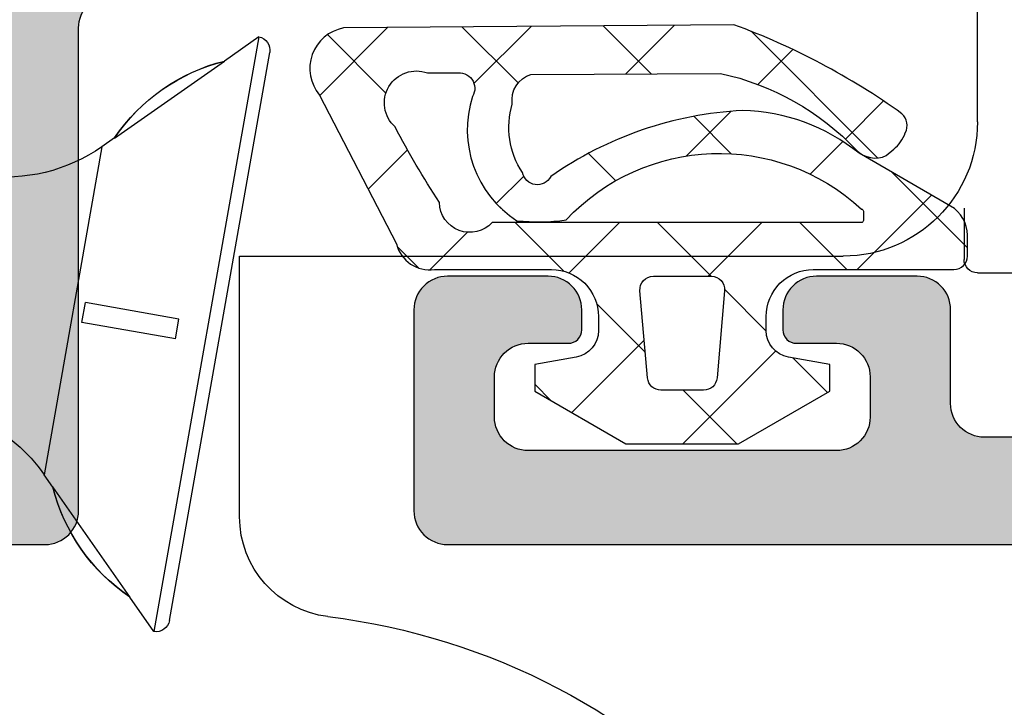
# Model space of a CAD drawing. Extents: x -5255 to -598, y -4609 to 3702.
# Drawn here: x -3981 to -3967, y -2640 to -2629 of the extents above; entities that cross this region are included whole.
import ezdxf

# ---------------------------------------------------------------- set-up
doc = ezdxf.new("R2010")
doc.units = 0
doc.header["$LTSCALE"] = 5
doc.header["$MEASUREMENT"] = 0
doc.layers.get('0').update_dxf_attribs({"linetype": 'CONTINUOUS'})
doc.layers.add('Al_Solid_Hatch', color=50, linetype='CONTINUOUS')

# ---------------------------------------------------------------- blocks, each defined once
blk = doc.blocks.new('KAW_3001352', base_point=(1091.014, 650.863619))
at = {"layer": 'Al_Solid_Hatch', "linetype": 'ByBlock'}
h = blk.add_hatch(color=256, dxfattribs=at)
h.dxf.hatch_style = 1
edge = h.paths.add_edge_path(flags=16)
edge.add_arc((1093.214001, 704.863619), 0.2, 90.0002147, 135.0001337, ccw=False)
edge.add_line((1093.214, 705.063619), (1094.314, 705.063619))
edge.add_arc((1094.314, 705.263619), 0.2, 269.9999945, 345.5225412)
edge.add_arc((1094.701298, 705.163619), 0.2, 89.9999945, 165.5225412, ccw=False)
edge.add_line((1094.701298, 705.363619), (1106.226702, 705.363619))
edge.add_arc((1106.226702, 705.163619), 0.2, 14.4774588, 90.0000055, ccw=False)
edge.add_arc((1106.614, 705.263619), 0.2, 194.4774588, 270.0000055)
edge.add_line((1106.614, 705.063619), (1107.714, 705.063619))
edge.add_arc((1107.714, 704.863619), 0.2, -0.0000428, 90.0000428, ccw=False)
edge.add_line((1107.914, 704.863619), (1107.914, 674.863619))
edge.add_arc((1107.714, 674.863619), 0.2, -90.0000428, 0.0000428, ccw=False)
edge.add_line((1107.714, 674.663619), (1106.414, 674.663619))
edge.add_arc((1106.414, 674.163619), 0.5, 89.9999572, 180.0000428)
edge.add_line((1105.914, 674.163619), (1105.914, 673.263619))
edge.add_arc((1105.414, 673.263619), 0.5, -90.0000428, 0.0000428, ccw=False)
edge.add_line((1105.414, 672.763619), (1105.114, 672.763619))
edge.add_arc((1105.113999, 671.76362), 0.999999, 89.9999572, 180.0000428)
edge.add_line((1104.114, 671.763619), (1104.114, 667.463619))
edge.add_arc((1103.614, 667.463619), 0.5, -90.0000428, 0.0000428, ccw=False)
edge.add_line((1103.614, 666.963619), (1101.314, 666.963619))
edge.add_arc((1101.314, 667.463619), 0.5, 179.9999572, 270.0000428, ccw=False)
edge.add_line((1100.814, 667.463619), (1100.814, 674.163619))
edge.add_arc((1100.314, 674.163619), 0.5, 359.9999572, 450.0000428)
edge.add_line((1100.314, 674.663619), (1093.214, 674.663619))
edge.add_arc((1093.214, 674.863619), 0.2, 179.9999572, 270.0000428, ccw=False)
edge.add_line((1093.014, 674.863619), (1093.014, 704.863619))
edge.add_arc((1093.214, 704.863618), 0.2, 134.9998663, 179.9997853, ccw=False)
edge = h.paths.add_edge_path()
edge.add_line((1094.714, 733.863619), (1091.514, 733.863619))
edge.add_arc((1091.514001, 733.363618), 0.500001, 90.0001169, 135.0000359)
edge.add_arc((1091.514001, 733.363618), 0.500001, 134.9999641, 179.9998831)
edge.add_line((1091.014, 733.363619), (1091.014, 673.363619))
edge.add_arc((1091.514, 673.363619), 0.5, 179.9999572, 270.0000428)
edge.add_line((1091.514, 672.863619), (1098.714, 672.863619))
edge.add_arc((1098.714, 672.363619), 0.5, -0.0000428, 90.0000428, ccw=False)
edge.add_line((1099.214, 672.363619), (1099.214, 663.363619))
edge.add_arc((1099.714, 663.363619), 0.5, 179.9999572, 270.0000428)
edge.add_line((1099.714, 662.863619), (1099.914, 662.863619))
edge.add_arc((1099.914, 663.363619), 0.5, 269.9999572, 360.0000428)
edge.add_line((1100.414, 663.363619), (1100.414, 665.163619))
edge.add_arc((1100.614, 665.163619), 0.2, 89.9999572, 180.0000428, ccw=False)
edge.add_line((1100.614, 665.363619), (1105.914013, 665.363619))
edge.add_line((1105.914013, 665.363619), (1108.580762, 665.363619))
edge.add_arc((1108.580762, 665.663619), 0.3, 270.0000824, 390.0000362)
edge.add_line((1108.840569, 665.813619), (1108.477605, 666.442292))
edge.add_line((1108.477605, 666.442292), (1107.841656, 667.543788))
edge.add_arc((1107.65688, 667.467251), 0.2, 22.5000727, 202.5000727)
edge.add_line((1107.472104, 667.390714), (1105.990537, 666.777029))
edge.add_arc((1105.914, 666.961805), 0.2, 180.0000287, 292.5000045, ccw=False)
edge.add_line((1105.714, 666.961805), (1105.714, 670.563619))
edge.add_arc((1105.914, 670.563619), 0.2, 89.9999572, 180.0000428, ccw=False)
edge.add_line((1105.914, 670.763619), (1106.454, 670.763619))
edge.add_line((1106.454, 670.763619), (1107.814, 669.978419))
edge.add_arc((1108.014, 669.978422), 0.2, 180.0008594, 359.9991406)
edge.add_line((1108.214, 669.978419), (1108.214, 672.263619))
edge.add_arc((1108.714, 672.263619), 0.5, 89.9999572, 180.0000428, ccw=False)
edge.add_arc((1108.714001, 673.763618), 0.999999, 269.9999572, 360.0000428)
edge.add_line((1109.714, 673.763619), (1109.714, 698.149628))
edge.add_arc((1110.714001, 698.149628), 1.000001, 120.0000377, 179.9999965, ccw=False)
edge.add_line((1110.214, 699.015654), (1110.713999, 699.304328))
edge.add_arc((1109.213997, 701.902407), 3.000003, 300.0000116, 359.9999704)
edge.add_line((1112.214, 701.902405), (1112.214, 702.248819))
edge.add_arc((1112.014, 702.248816), 0.2, 0.0008594, 179.9991406)
edge.add_line((1111.814, 702.248819), (1110.454, 701.463619))
edge.add_line((1110.454, 701.463619), (1109.914, 701.463619))
edge.add_arc((1109.914, 701.663619), 0.2, 179.9999572, 270.0000428, ccw=False)
edge.add_line((1109.714, 701.663619), (1109.714, 705.265427))
edge.add_arc((1109.914, 705.265427), 0.2, 67.4999955, 179.9999713, ccw=False)
edge.add_line((1109.990537, 705.450203), (1111.472091, 704.836523))
edge.add_arc((1111.656867, 704.759986), 0.2, 157.5000596, 337.5000596)
edge.add_line((1111.841643, 704.68345), (1112.477591, 705.784945))
edge.add_line((1112.477591, 705.784945), (1112.840556, 706.413619))
edge.add_arc((1112.580749, 706.563619), 0.3, 329.9999638, 449.9999176)
edge.add_line((1112.580749, 706.863619), (1109.714, 706.863619))
edge.add_arc((1109.713999, 707.563618), 0.699999, 179.9999572, 270.0000428, ccw=False)
edge.add_line((1109.014, 707.563619), (1109.014, 710.063619))
edge.add_arc((1109.314, 710.063619), 0.3, 89.9999572, 180.0000428, ccw=False)
edge.add_line((1109.314, 710.363619), (1109.914, 710.363619))
edge.add_arc((1109.914, 710.863619), 0.5, 269.9999572, 360.0000428)
edge.add_arc((1109.914, 710.863619), 0.5, 359.9999572, 450.0000428)
edge.add_line((1109.914, 711.363619), (1106.714, 711.363619))
edge.add_arc((1106.713999, 710.56362), 0.799999, 89.9999572, 180.0000428)
edge.add_arc((1106.114, 710.563619), 0.2, 179.9999572, 270.0000428)
edge.add_line((1106.114, 710.363619), (1107.314, 710.363619))
edge.add_arc((1107.314, 710.163619), 0.2, -0.0000428, 90.0000428, ccw=False)
edge.add_line((1107.514, 710.163619), (1107.514, 707.363619))
edge.add_arc((1107.014, 707.363619), 0.5, -90.0000428, 0.0000428, ccw=False)
edge.add_line((1107.014, 706.863619), (1093.514, 706.863619))
edge.add_arc((1093.514, 707.363619), 0.5, 179.9999572, 270.0000428, ccw=False)
edge.add_line((1093.014, 707.363619), (1092.814, 722.863619))
edge.add_line((1092.814, 722.863619), (1092.814, 725.363619))
edge.add_arc((1093.314, 725.363619), 0.5, 89.9999572, 180.0000428, ccw=False)
edge.add_line((1093.314, 725.863619), (1094.214, 725.863619))
edge.add_arc((1094.214, 725.663619), 0.2, -0.0000428, 90.0000428, ccw=False)
edge.add_line((1094.414, 725.663619), (1094.414, 724.763619))
edge.add_arc((1094.814, 724.763619), 0.4, 179.9999572, 270.0000428)
edge.add_arc((1094.814, 724.763619), 0.4, 269.9999572, 360.0000428)
edge.add_line((1095.214, 724.763619), (1095.214, 727.863619))
edge.add_arc((1094.714, 727.863619), 0.5, 359.9999572, 450.0000428)
edge.add_line((1094.714, 728.363619), (1094.414, 728.363619))
edge.add_arc((1094.414, 728.163619), 0.2, 89.9999572, 180.0000428)
edge.add_line((1094.214, 728.163619), (1094.214, 727.563619))
edge.add_arc((1093.714, 727.563619), 0.5, -90.0000428, 0.0000428, ccw=False)
edge.add_line((1093.714, 727.063619), (1093.114, 727.063619))
edge.add_arc((1093.114, 727.563619), 0.5, 179.9999572, 270.0000428, ccw=False)
edge.add_line((1092.614, 727.563619), (1092.614, 732.163619))
edge.add_arc((1093.114, 732.163619), 0.5, 89.9999572, 180.0000428, ccw=False)
edge.add_line((1093.114, 732.663619), (1093.714, 732.663619))
edge.add_arc((1093.714, 732.163619), 0.5, -0.0000428, 90.0000428, ccw=False)
edge.add_line((1094.214, 732.163619), (1094.214, 731.563619))
edge.add_arc((1094.414, 731.563619), 0.2, 179.9999572, 270.0000428)
edge.add_line((1094.414, 731.363619), (1094.714, 731.363619))
edge.add_arc((1094.714, 731.863619), 0.5, 269.9999572, 360.0000428)
edge.add_line((1095.214, 731.863619), (1095.214, 733.363619))
edge.add_arc((1094.714, 733.363619), 0.5, 359.9999572, 450.0000428)
at = {"color": 40, "linetype": 'Continuous'}
blk.add_lwpolyline([(1091.014, 733.363619), (1091.014, 673.363619, 0.414214), (1091.514, 672.863619), (1098.714, 672.863619, -0.414214), (1099.214, 672.363619), (1099.214, 663.363619, 0.414214), (1099.714, 662.863619), (1099.914, 662.863619, 0.414214), (1100.414, 663.363619), (1100.414, 665.163619, -0.414214), (1100.614, 665.363619), (1105.914013, 665.363619), (1108.580762, 665.363619, 0.57735)], format="xyb", dxfattribs=at)
blk = doc.blocks.new('KAW_3001357', base_point=(-72, 65.2))
at = {"layer": 'Al_Solid_Hatch', "linetype": 'ByBlock'}
h = blk.add_hatch(color=256, dxfattribs=at)
h.dxf.hatch_style = 1
edge = h.paths.add_edge_path(flags=16)
edge.add_line((-70, 128.7), (-70, 89.2))
edge.add_arc((-69.8, 89.2), 0.2, 179.9999572, 270.0000428)
edge.add_line((-69.8, 89), (-64.2, 89))
edge.add_arc((-64.2, 89.2), 0.2, 269.9999572, 360.0000428)
edge.add_line((-64, 89.2), (-64, 124.2))
edge.add_arc((-64.2, 124.2), 0.2, 359.9999572, 450.0000428)
edge.add_line((-64.2, 124.4), (-65.9, 124.4))
edge.add_arc((-65.900002, 126.899998), 2.499998, 179.9999572, 270.0000428, ccw=False)
edge.add_line((-68.4, 126.9), (-68.4, 128.7))
edge.add_arc((-68.9, 128.7), 0.5, 359.9999572, 450.0000428)
edge.add_line((-68.9, 129.2), (-69.5, 129.2))
edge.add_arc((-69.5, 128.7), 0.5, 89.9999572, 180.0000428)
edge = h.paths.add_edge_path()
edge.add_arc((-68.5, 158.7), 0.5, -0.0000428, 90.0000428, ccw=False)
edge.add_line((-68, 158.7), (-68, 157.2))
edge.add_arc((-68.5, 157.2), 0.5, -90.0000428, 0.0000428, ccw=False)
edge.add_line((-68.5, 156.7), (-68.8, 156.7))
edge.add_arc((-68.8, 156.9), 0.2, 179.9999572, 270.0000428, ccw=False)
edge.add_line((-69, 156.9), (-69, 157.5))
edge.add_arc((-69.5, 157.5), 0.5, 359.9999572, 450.0000428)
edge.add_line((-69.5, 158), (-70.1, 158))
edge.add_arc((-70.1, 157.5), 0.5, 89.9999572, 180.0000428)
edge.add_line((-70.6, 157.5), (-70.6, 152.9))
edge.add_arc((-70.099999, 152.900001), 0.500001, 180.0001169, 225.0000359)
edge.add_arc((-70.099999, 152.900001), 0.500001, 224.9999641, 269.9998831)
edge.add_line((-70.1, 152.4), (-69.5, 152.4))
edge.add_arc((-69.5, 152.9), 0.5, 269.9999572, 360.0000428)
edge.add_line((-69, 152.9), (-69, 153.5))
edge.add_arc((-68.8, 153.5), 0.2, 89.9999572, 180.0000428, ccw=False)
edge.add_line((-68.8, 153.7), (-68.5, 153.7))
edge.add_arc((-68.5, 153.2), 0.5, -0.0000428, 90.0000428, ccw=False)
edge.add_line((-68, 153.2), (-68, 150.1))
edge.add_arc((-68.4, 150.1), 0.4, -90.0000428, 0.0000428, ccw=False)
edge.add_arc((-68.4, 150.1), 0.4, 179.9999572, 270.0000428, ccw=False)
edge.add_line((-68.8, 150.1), (-68.8, 151))
edge.add_arc((-69, 151), 0.2, 359.9999572, 450.0000428)
edge.add_line((-69, 151.2), (-69.9, 151.2))
edge.add_arc((-69.9, 150.7), 0.5, 89.9999572, 180.0000428)
edge.add_line((-70.4, 150.7), (-70.4, 148.2))
edge.add_line((-70.4, 148.2), (-70.208926, 132.690911))
edge.add_arc((-69.711183, 132.697664), 0.497789, 180.7772466, 271.2872335)
edge.add_line((-69.7, 132.2), (-63.733251, 132.2))
edge.add_arc((-63.733251, 131.9), 0.3, -30.0000362, 89.9999176, ccw=False)
edge.add_line((-63.473444, 131.75), (-63.836409, 131.121327))
edge.add_line((-63.836409, 131.121327), (-64.472357, 130.019831))
edge.add_arc((-64.657133, 130.096368), 0.2, 157.5000596, 337.5000596, ccw=False)
edge.add_line((-64.841909, 130.172904), (-66.323463, 130.786584))
edge.add_arc((-66.4, 130.601808), 0.2, 67.4999955, 179.9999713)
edge.add_line((-66.6, 130.601808), (-66.6, 127))
edge.add_arc((-66.4, 127), 0.2, 179.9999572, 270.0000428)
edge.add_line((-66.4, 126.8), (-65.86, 126.8))
edge.add_line((-65.86, 126.8), (-64.497788, 127.586473))
edge.add_arc((-64.3, 127.616136), 0.2, 0.0000186, 188.5292731, ccw=False)
edge.add_line((-64.1, 127.616136), (-64.1, 127))
edge.add_arc((-63.9, 127), 0.2, 179.9999572, 270.0000428)
edge.add_line((-63.9, 126.8), (-63.7, 126.8))
edge.add_arc((-63.699999, 125.300001), 1.499999, -0.0000428, 90.0000428, ccw=False)
edge.add_line((-62.2, 125.3), (-62.2, 116.5))
edge.add_arc((-62, 116.5), 0.2, 179.9999572, 270.0000428)
edge.add_line((-62, 116.3), (-59.2, 116.3))
edge.add_arc((-59.2, 115.8), 0.5, -0.0000428, 90.0000428, ccw=False)
edge.add_line((-58.7, 115.8), (-58.7, 115.3))
edge.add_arc((-59.2, 115.3), 0.5, -90.0000428, 0.0000428, ccw=False)
edge.add_line((-59.2, 114.8), (-61.2, 114.8))
edge.add_arc((-61.200001, 113.800001), 0.999999, 89.9999572, 180.0000428)
edge.add_line((-62.2, 113.8), (-62.2, 88.6))
edge.add_arc((-61.200001, 88.599999), 0.999999, 179.9999572, 270.0000428)
edge.add_line((-61.2, 87.6), (-59.2, 87.6))
edge.add_arc((-59.2, 87.1), 0.5, -0.0000428, 90.0000428, ccw=False)
edge.add_line((-58.7, 87.1), (-58.7, 86.6))
edge.add_arc((-59.2, 86.6), 0.5, -90.0000428, 0.0000428, ccw=False)
edge.add_arc((-59.2, 85.6), 0.5, 89.9999572, 180.0000428)
edge.add_line((-59.7, 85.6), (-59.7, 84.283864))
edge.add_arc((-59.9, 84.283864), 0.2, 171.4707269, 359.9999814, ccw=False)
edge.add_line((-60.097788, 84.313527), (-61.46, 85.1))
edge.add_line((-61.46, 85.1), (-62, 85.1))
edge.add_arc((-62, 84.9), 0.2, 89.9999572, 180.0000428)
edge.add_line((-62.2, 84.9), (-62.2, 81.298192))
edge.add_arc((-62, 81.298192), 0.2, 180.0000287, 292.5000045)
edge.add_line((-61.923463, 81.113416), (-60.441909, 81.727096))
edge.add_arc((-60.257133, 81.803632), 0.2, 22.4999404, 202.4999404, ccw=False)
edge.add_line((-60.072357, 81.880169), (-59.436409, 80.778673))
edge.add_line((-59.436409, 80.778673), (-59.073444, 80.15))
edge.add_arc((-59.333251, 80), 0.3, -89.9999176, 30.0000362, ccw=False)
edge.add_line((-59.333251, 79.7), (-62.6, 79.7))
edge.add_arc((-62.6, 79.5), 0.2, 89.9999572, 180.0000428)
edge.add_line((-62.8, 79.5), (-62.8, 77.7))
edge.add_arc((-63.3, 77.7), 0.5, -90.0000428, 0.0000428, ccw=False)
edge.add_line((-63.3, 77.2), (-63.5, 77.2))
edge.add_arc((-63.5, 77.7), 0.5, 179.9999572, 270.0000428, ccw=False)
edge.add_line((-64, 77.7), (-64, 86.7))
edge.add_arc((-64.5, 86.7), 0.5, 359.9999572, 450.0000428)
edge.add_line((-64.5, 87.2), (-69.709008, 87.2))
edge.add_arc((-69.709008, 86.7), 0.5, 89.999967, 178.9583822)
edge.add_line((-70.208926, 86.709089), (-70.4, 76.2))
edge.add_line((-70.4, 76.2), (-70.4, 73.7))
edge.add_arc((-69.9, 73.7), 0.5, 179.9999572, 270.0000428)
edge.add_line((-69.9, 73.2), (-68.5, 73.2))
edge.add_arc((-68.5, 72.7), 0.5, -0.0000428, 90.0000428, ccw=False)
edge.add_line((-68, 72.7), (-68, 71.2))
edge.add_arc((-68.5, 71.2), 0.5, -90.0000428, 0.0000428, ccw=False)
edge.add_line((-68.5, 70.7), (-68.8, 70.7))
edge.add_arc((-68.8, 70.9), 0.2, 179.9999572, 270.0000428, ccw=False)
edge.add_line((-69, 70.9), (-69, 71.5))
edge.add_arc((-69.5, 71.5), 0.5, 359.9999572, 450.0000428)
edge.add_line((-69.5, 72), (-70.1, 72))
edge.add_arc((-70.1, 71.5), 0.5, 89.9999572, 180.0000428)
edge.add_line((-70.6, 71.5), (-70.6, 66.9))
edge.add_arc((-70.1, 66.9), 0.5, 179.9999572, 270.0000428)
edge.add_line((-70.1, 66.4), (-69.5, 66.4))
edge.add_arc((-69.5, 66.9), 0.5, 269.9999572, 360.0000428)
edge.add_line((-69, 66.9), (-69, 67.5))
edge.add_arc((-68.8, 67.5), 0.2, 89.9999572, 180.0000428, ccw=False)
edge.add_line((-68.8, 67.7), (-68.5, 67.7))
edge.add_arc((-68.5, 67.2), 0.5, -0.0000428, 90.0000428, ccw=False)
edge.add_line((-68, 67.2), (-68, 65.7))
edge.add_arc((-68.5, 65.7), 0.5, -90.0000428, 0.0000428, ccw=False)
edge.add_line((-68.5, 65.2), (-71.5, 65.2))
edge.add_arc((-71.5, 65.7), 0.5, 179.9999572, 270.0000428, ccw=False)
edge.add_line((-72, 65.7), (-72, 158.7))
edge.add_arc((-71.5, 158.7), 0.5, 89.9999572, 180.0000428, ccw=False)
edge.add_line((-71.5, 159.2), (-68.5, 159.2))
at = {"color": 40, "linetype": 'Continuous'}
blk.add_lwpolyline([(-70.4, 76.2), (-70.4, 73.7, 0.414214), (-69.9, 73.2), (-68.5, 73.2, -0.414214), (-68, 72.7), (-68, 71.2, -0.414214), (-68.5, 70.7), (-68.8, 70.7, -0.414214), (-69, 70.9), (-69, 71.5, 0.414214), (-69.5, 72), (-70.1, 72, 0.414214), (-70.6, 71.5), (-70.6, 66.9, 0.414214), (-70.1, 66.4), (-69.5, 66.4, 0.414214), (-69, 66.9), (-69, 67.5, -0.414214), (-68.8, 67.7), (-68.5, 67.7, -0.414214), (-68, 67.2), (-68, 65.7, -0.414214), (-68.5, 65.2), (-71.5, 65.2, -0.414214), (-72, 65.7), (-72, 158.7, -0.414214)], format="xyb", dxfattribs=at)
blk = doc.blocks.new('KAWNEER_8002_236_46__2_1', base_point=(-93, -557))
at = {"color": 7, "linetype": 'Continuous'}
for p, q in [((-67.95, -516.6), (-67.95, -508.15)), ((-65.7, -516.6), (-37.5, -516.6)), ((-66.985416, -516.8), (-67.75, -516.8)), ((-67.7, -527.6), (-67.7, -518.6)), ((-73.133979, -528.644543), (-64.664632, -527.151168)), ((-64.432941, -527.3134), (-73.296211, -528.876234)), ((-64.432941, -527.3134), (-64.792198, -527.826473)), ((-71.585535, -527.6), (-67.7, -527.6)), ((-65.943547, -529.465516), (-64.79493, -527.826954)), ((-64.79493, -527.826954), (-64.792198, -527.826473)), ((-68.93539, -528.557029), (-68.639947, -528.504935)), ((-68.639947, -528.504935), (-68.394372, -529.897663)), ((-68.93539, -528.557029), (-68.689814, -529.949758)), ((-73.296211, -528.876234), (-72.783139, -529.235491)), ((-72.783139, -529.235491), (-72.780407, -529.235009)), ((-72.780407, -529.235009), (-71.140639, -530.381904)), ((-65.939351, -529.464777), (-66.069672, -529.650894)), ((-66.069672, -529.650894), (-70.958717, -530.512965)), ((-68.689814, -529.949758), (-68.394372, -529.897663)), ((-71.144835, -530.382644), (-71.140639, -530.381904)), ((-71.144835, -530.382644), (-70.958717, -530.512965))]:
    blk.add_line(p, q, dxfattribs=at)
for centre, radius, start, end in [((-67.75, -516.6), 0.2, 180, 270), ((-65.7, -518.6), 2, 90, 180), ((-83, -527.5), 10, 6.992483, 332.720387), ((-71.585535, -526.1), 1.5, 186.992483, 270), ((-64.629903, -527.34813), 0.2, 10, 100.000012), ((-67.511504, -527.144503), 2.800994, 304.04094, 345.898107), ((-67.508918, -527.144979), 2.800893, 304.08215, 345.91785), ((-73.099249, -528.841504), 0.2, 99.999988, 190), ((-70.463341, -527.665924), 2.800893, 214.08215, 255.91785), ((-70.461074, -527.664591), 2.800994, 214.101894, 255.95906), ((-64.021792, -531.084836), 2.5, 145, 187.839702), ((-72.392658, -532.560845), 2.5, 26.468382, 55)]:
    blk.add_arc(centre, radius, start, end, dxfattribs=at)
blk = doc.blocks.new('KAW_5000529', base_point=(-3.64833, -5.553182))
at = {"color": 1, "linetype": 'Continuous'}
for p, q in [((-1.305588, 3.269813), (-0.325397, 4.250003)), ((-1.109088, 3.71579), (-0.00066, 2.607362)), ((-1.449881, 3.125519), (-1.305588, 3.269813)), ((-2.513204, 2.998586), (-1.94506, 2.430442)), ((-3.551035, 1.024366), (-1.663641, 2.911759)), ((-1.908695, 2.394077), (-1.420712, 1.906094)), ((-0.70066, 1.75342), (-0.00066, 2.45342)), ((1.316915, 1.649674), (1.833458, 2.166218)), ((-3.281502, 1.645563), (-2.760007, 1.124069)), ((1.215661, 1.391041), (2.59934, 0.007362)), ((-0.70066, 1.186042), (0.09934, 0.386042)), ((0.298981, 0.631741), (0.917296, 1.250056)), ((1.79934, 0.010779), (2.59934, 0.810779)), ((-2.358267, 0.722329), (-1.691064, 0.055125)), ((-2.283939, 0.170141), (-1.72535, 0.72873)), ((-0.70066, -0.3679), (0.09934, 0.4321)), ((-3.641081, -0.116178), (-2.916981, -0.840277)), ((-3.632382, -1.178302), (-2.918869, -0.464789)), ((0.513423, -1.275138), (1.238201, -0.55036)), ((1.052029, -0.566647), (2.132917, -1.647535)), ((-1.732081, -1.399321), (-1.323962, -0.991202)), ((-0.70066, -0.935278), (0.05075, -1.686689)), ((-0.70066, -2.489221), (0.024481, -1.76408)), ((1.709884, -2.199997), (1.956113, -1.953768)), ((-3.623564, -2.255015), (-2.772813, -3.105766)), ((-3.615149, -3.28239), (-2.780731, -2.447972)), ((-1.392669, -2.36459), (-0.984457, -2.772802)), ((-0.981027, -2.769588), (-0.910771, -2.699332)), ((-0.555278, -3.201981), (0.004518, -3.761776)), ((-0.33814, -4.248021), (-0.023515, -3.933396)), ((-1.782644, -4.095935), (-1.196673, -4.681906)), ((-3.606046, -4.393853), (-2.595491, -5.404408)), ((-3.501371, -5.289932), (-2.629136, -4.417697))]:
    blk.add_line(p, q, dxfattribs=at)
for points in [[(-0.944998, 4.000003), (-1.733673, 2.633978, 0.167012), (-2.370028, 0.899126, 0.141491), (-1.386223, -1.961087, -0.710418), (-1.445454, -2.38205, -0.226403), (-2.466156, -2.533983, -0.36915), (-2.909854, -2.257864), (-2.924061, 0.567897, -0.151623), (-1.778177, 2.597496, 0.315451), (-1.697931, 3.039811), (-1.792767, 3.151605, 0.129352), (-2.037818, 3.324436, 0.338148), (-2.321728, 3.274228, 0.068223), (-3.64833, 0.768854), (-3.60066, -5.051466, 0.576769), (-2.601511, -5.407518), (-0.381692, -4.260961, 0.384877), (-0.00066, -3.694066), (-0.00066, -1.949997, -0.198912), (0.204365, -1.455022, -0.198912), (0.69934, -1.249997), (0.910802, -1.249997, -0.36397), (1.304725, -1.580538), (1.413953, -2.199997), (1.813953, -2.199997), (2.59934, -0.839666), (2.59934, 0.839672), (1.813953, 2.200003), (1.413953, 2.200003), (1.304725, 1.580544, -0.36397), (0.910802, 1.250003), (0.69934, 1.250003, -0.414214), (-0.00066, 1.950003), (-0.00066, 4.050003, 0.414214), (-0.20066, 4.250003), (-0.511985, 4.250003, 0.267949), (-0.944998, 4.000003)], [(-0.891873, 2.691454, -0.198912), (-0.87066, 2.700241), (-0.73066, 2.700241, -0.414214), (-0.70066, 2.670241), (-0.70066, -2.83344, -0.678039), (-1.000298, -3.620625, -0.025398), (-2.125714, -4.281207, -0.825897), (-2.931679, -3.799127), (-2.930105, -3.375965, -0.64736), (-2.579325, -3.126238, 0.341642), (-0.728265, -2.465095, 0.062802), (-0.738482, -1.733628, -0.412724), (-0.90066, 2.670241, -0.198912), (-0.891873, 2.691454)], [(1.616771, -0.517239), (0.316771, -0.630974, -0.440011), (0.09934, -0.431735), (0.09934, 0.431741, -0.440011), (0.316771, 0.63098), (1.616771, 0.517245, -0.388879), (1.79934, 0.318006), (1.79934, -0.318, -0.388879), (1.616771, -0.517239)]]:
    blk.add_lwpolyline(points, format="xyb", close=True, dxfattribs=at)

msp = doc.modelspace()

# ---------------------------------------------------------------- block references
at = {"color": 7, "xscale": -1, "yscale": -1, "rotation": 270}
msp.add_blockref('KAW_3001352', (-3958.5, -2637.14118), dxfattribs=at)
at = {"color": 7, "extrusion": (0, 0, -1), "rotation": 90}
for name, p in [('KAW_3001357', (3975.5, -2637.1412)), ('KAWNEER_8002_236_46__2_1', (4007.5, -2658.1412))]:
    msp.add_blockref(name, p, dxfattribs=at)
at = {"color": 7, "rotation": 270}
msp.add_blockref('KAW_5000529', (-3977.05318, -2629.39353), dxfattribs=at)

doc.saveas('drawing.dxf')
